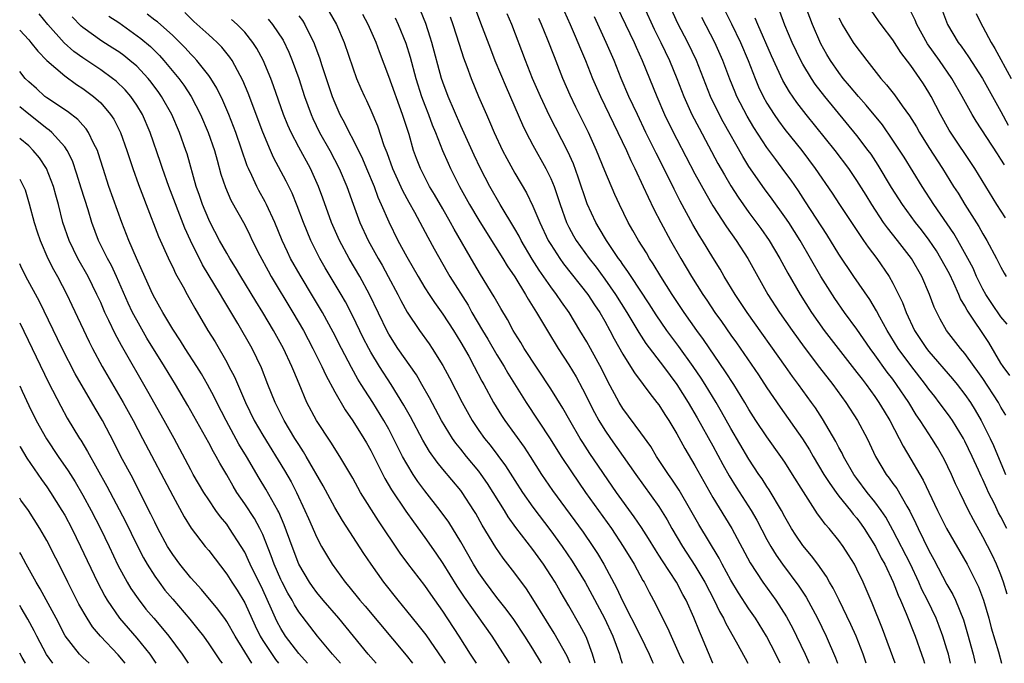
# Model space of a CAD drawing. Units: inches. Extents: x 2625000 to 2628000, y 1482000 to 1485000.
# Drawn here: x 2625000 to 2625109, y 1482000 to 1482072 of the extents above; entities that cross this region are included whole.
import ezdxf

# ---------------------------------------------------------------- set-up
doc = ezdxf.new("R2010")
doc.units = ezdxf.units.IN
doc.header["$MEASUREMENT"] = 0
doc.layers.add('LD26251482_2ft', color=5, linetype='Continuous')

msp = doc.modelspace()

# ---------------------------------------------------------------- linework, layer by layer
at = {"layer": 'LD26251482_2ft'}
for points, elevation in [([(2625049.78, 1482075), (2625051.18, 1482071.18), (2625052.29, 1482068.29), (2625052.79, 1482067), (2625054.03, 1482064.03), (2625055.84, 1482059.84), (2625056.25, 1482059), (2625057, 1482057.58), (2625058.44, 1482055), (2625059, 1482053.87), (2625059.36, 1482053), (2625059.78, 1482051.78), (2625060.02, 1482051), (2625060.74, 1482049), (2625061, 1482048.48), (2625061.52, 1482047.52), (2625061.82, 1482047), (2625062.31, 1482046.31), (2625063.25, 1482045), (2625064.02, 1482044.02), (2625065, 1482042.7), (2625066.2, 1482041), (2625067.46, 1482039), (2625068.76, 1482036.76), (2625069.55, 1482035.55), (2625071.5, 1482033), (2625073, 1482030.97), (2625074.24, 1482029), (2625075.27, 1482027.27), (2625077, 1482024.16), (2625078.11, 1482022.11), (2625078.82, 1482020.82), (2625079.58, 1482019.58), (2625081.26, 1482017), (2625081.89, 1482015.89), (2625083, 1482013.77), (2625083.42, 1482013), (2625084.02, 1482012.02), (2625084.74, 1482011), (2625086.56, 1482008.56), (2625087.35, 1482007.35), (2625088.63, 1482005), (2625089.6, 1482003), (2625090.62, 1482000.62), (2625090.83, 1482000)], 10658), ([(2625109.68, 1482037.68), (2625109, 1482038.5), (2625107.98, 1482039.98), (2625107.32, 1482041), (2625107, 1482041.58), (2625106.3, 1482043), (2625105.9, 1482043.9), (2625105.32, 1482045), (2625104.21, 1482047), (2625103.77, 1482047.76), (2625101.55, 1482051), (2625100.24, 1482053), (2625098.24, 1482056.24), (2625097, 1482058.15), (2625095.83, 1482059.83), (2625094.03, 1482062.03), (2625093.16, 1482063), (2625092.19, 1482064.19), (2625091.49, 1482065), (2625091, 1482065.65), (2625090.07, 1482067), (2625089.67, 1482067.67), (2625089, 1482068.86), (2625088.07, 1482071), (2625087, 1482073.85)], 10682), ([(2625066.34, 1482073), (2625068.25, 1482069), (2625068.47, 1482068.47), (2625069.14, 1482067), (2625070.76, 1482063), (2625071.63, 1482061), (2625072.07, 1482060.07), (2625073, 1482058.23), (2625075, 1482054.41), (2625076.2, 1482052.2), (2625077, 1482050.85), (2625078.5, 1482048.5), (2625079.57, 1482047), (2625080.88, 1482045), (2625081.98, 1482043), (2625083.12, 1482041), (2625084.41, 1482039), (2625085.8, 1482037), (2625087.14, 1482035.14), (2625088.86, 1482032.86), (2625090.31, 1482031), (2625091.77, 1482029), (2625093.06, 1482027), (2625094.13, 1482025), (2625094.41, 1482024.41), (2625095.07, 1482023), (2625096.25, 1482021), (2625096.58, 1482020.58), (2625097, 1482019.98), (2625097.42, 1482019.42), (2625098.55, 1482017.45), (2625098.89, 1482016.89), (2625099.55, 1482015.55), (2625099.79, 1482015), (2625101, 1482012.54), (2625101.55, 1482011.55), (2625103, 1482008.75), (2625103.64, 1482007.64), (2625103.94, 1482007), (2625104.83, 1482004.83), (2625105.3, 1482003.29), (2625105.9, 1482001), (2625106.14, 1482000)], 10668), ([(2625069.32, 1482073), (2625070.48, 1482070.48), (2625071.22, 1482069), (2625072.17, 1482067), (2625072.99, 1482065), (2625073.76, 1482063), (2625074.66, 1482061), (2625075.46, 1482059.46), (2625077.56, 1482055.56), (2625078.28, 1482054.28), (2625079, 1482053.08), (2625079.81, 1482051.81), (2625081, 1482050.11), (2625082.33, 1482048.33), (2625083.25, 1482047), (2625084.44, 1482045), (2625085.34, 1482043.34), (2625086.69, 1482041), (2625087.97, 1482039), (2625089.36, 1482037), (2625090.9, 1482035), (2625093, 1482032.33), (2625093.57, 1482031.57), (2625094.02, 1482031), (2625095, 1482029.65), (2625095.45, 1482029), (2625096.02, 1482028.02), (2625096.64, 1482027), (2625097.71, 1482025), (2625098.14, 1482024.14), (2625099, 1482022.69), (2625099.98, 1482021), (2625100.37, 1482020.37), (2625101.96, 1482017), (2625102.94, 1482015), (2625105.25, 1482011), (2625106.51, 1482008.51), (2625107.06, 1482007), (2625107.64, 1482005), (2625107.93, 1482003.93), (2625108.71, 1482001.29), (2625109.05, 1482000)], 10670), ([(2625109.69, 1482007.69), (2625109.3, 1482009), (2625109, 1482009.82), (2625108.52, 1482011), (2625108.04, 1482012.04), (2625107, 1482014.07), (2625105.94, 1482015.94), (2625105.39, 1482017), (2625104.42, 1482019), (2625103.96, 1482019.96), (2625103.5, 1482021), (2625102.7, 1482022.7), (2625101.97, 1482023.97), (2625101.34, 1482025), (2625101, 1482025.49), (2625100.03, 1482027), (2625099.6, 1482027.6), (2625098.75, 1482029), (2625097.41, 1482031), (2625097, 1482031.56), (2625096.37, 1482032.37), (2625095, 1482034.29), (2625094.47, 1482035), (2625093, 1482037.12), (2625091.62, 1482039), (2625090.54, 1482040.54), (2625089, 1482042.98), (2625086.68, 1482047), (2625085.42, 1482049), (2625085, 1482049.61), (2625083.58, 1482051.58), (2625082.73, 1482052.73), (2625081, 1482055.21), (2625080.31, 1482056.31), (2625078.16, 1482060.16), (2625077.47, 1482061.47), (2625076.74, 1482063), (2625075.18, 1482067), (2625074.21, 1482069), (2625073.11, 1482071.11), (2625072.25, 1482073)], 10672), ([(2625078.09, 1482073), (2625079.06, 1482071.06), (2625080.06, 1482069), (2625080.91, 1482067), (2625081.69, 1482065), (2625082.08, 1482064.08), (2625082.58, 1482063), (2625083, 1482062.25), (2625083.8, 1482061), (2625084.29, 1482060.29), (2625085, 1482059.34), (2625086.87, 1482057), (2625088.38, 1482055), (2625090.25, 1482052.25), (2625091.05, 1482051), (2625093.43, 1482047.43), (2625093.74, 1482047), (2625094.25, 1482046.25), (2625095.2, 1482045), (2625096.57, 1482043), (2625097, 1482042.25), (2625098.08, 1482040.08), (2625098.46, 1482039), (2625099.41, 1482037), (2625100.73, 1482035), (2625101, 1482034.66), (2625103.62, 1482031.62), (2625104.12, 1482031), (2625105, 1482029.87), (2625105.6, 1482029), (2625106.14, 1482028.14), (2625106.81, 1482027), (2625107.8, 1482025), (2625108.19, 1482024.19), (2625109.37, 1482021.37), (2625109.5, 1482021)], 10676), ([(2625109.4, 1482055.4), (2625109, 1482056.03), (2625108.6, 1482056.6), (2625106.25, 1482060.25), (2625105.8, 1482061), (2625104.69, 1482063), (2625103.55, 1482065), (2625102.16, 1482067), (2625100.84, 1482068.84), (2625099.66, 1482071), (2625099.48, 1482071.48), (2625098.81, 1482072.81)], 10688), ([(2625047.29, 1482000), (2625047, 1482000.46), (2625045.15, 1482003.15), (2625044.28, 1482004.28), (2625043, 1482005.85), (2625042.04, 1482007), (2625040.46, 1482009), (2625039.03, 1482011.03), (2625038.21, 1482012.21), (2625035.86, 1482015.86), (2625035, 1482017.31), (2625033.71, 1482019.71), (2625031.83, 1482023), (2625031.52, 1482023.52), (2625031, 1482024.32), (2625030.58, 1482025), (2625029.38, 1482027), (2625028.38, 1482029), (2625027.57, 1482031), (2625026.85, 1482032.85), (2625025.82, 1482035), (2625024.22, 1482037.78), (2625022.55, 1482040.55), (2625022.29, 1482041), (2625020.3, 1482044.3), (2625018.98, 1482047), (2625018.35, 1482048.35), (2625016.56, 1482053), (2625015.85, 1482055), (2625015.64, 1482055.64), (2625014.51, 1482059), (2625013.63, 1482061), (2625013, 1482062.03), (2625012.33, 1482063), (2625011.72, 1482063.72), (2625010.7, 1482064.7), (2625010.32, 1482065), (2625009, 1482065.95), (2625007, 1482067.28), (2625006, 1482068), (2625004.94, 1482068.94), (2625003.13, 1482071), (2625002.17, 1482072.17)], 10632), ([(2625050.74, 1482000), (2625050.09, 1482001), (2625048.83, 1482003), (2625047, 1482005.8), (2625045.67, 1482007.67), (2625045, 1482008.63), (2625043.11, 1482011.11), (2625042.25, 1482012.25), (2625039.84, 1482015.84), (2625037.87, 1482019), (2625037, 1482020.57), (2625035.57, 1482023), (2625034.57, 1482024.57), (2625032.98, 1482027), (2625031.91, 1482029), (2625031.04, 1482031.04), (2625030.45, 1482032.45), (2625030.24, 1482033), (2625029.31, 1482035), (2625028.21, 1482037), (2625027.01, 1482039), (2625026.23, 1482040.23), (2625024.55, 1482043), (2625023.98, 1482043.98), (2625023.35, 1482045), (2625023, 1482045.59), (2625022.21, 1482047), (2625021.15, 1482049), (2625021, 1482049.31), (2625020.31, 1482051), (2625019.98, 1482051.98), (2625019.61, 1482053), (2625018.6, 1482056.6), (2625018.47, 1482057), (2625017.77, 1482059), (2625016.9, 1482061), (2625015.75, 1482063), (2625015.44, 1482063.44), (2625014.59, 1482064.59), (2625014.26, 1482065), (2625013, 1482066.35), (2625012.24, 1482067), (2625011.55, 1482067.55), (2625011, 1482067.94), (2625010.36, 1482068.36), (2625009.12, 1482069.12), (2625007, 1482070.66), (2625006.82, 1482070.82), (2625005.83, 1482071.83)], 10634), ([(2625009.92, 1482071.92), (2625011, 1482071.2), (2625013.45, 1482069.45), (2625014.53, 1482068.53), (2625015.54, 1482067.54), (2625016.02, 1482067), (2625017.68, 1482065), (2625018.24, 1482064.24), (2625019.05, 1482063), (2625020.1, 1482061), (2625020.95, 1482059), (2625021.63, 1482057), (2625021.92, 1482055.92), (2625022.36, 1482054.36), (2625022.87, 1482052.87), (2625023.47, 1482051.47), (2625025, 1482048.72), (2625025.58, 1482047.58), (2625025.84, 1482047), (2625026.67, 1482045.33), (2625027.6, 1482043.6), (2625027.93, 1482043), (2625030.35, 1482039), (2625031.51, 1482037), (2625032.58, 1482035), (2625033.57, 1482033), (2625034.01, 1482032.01), (2625035, 1482030.16), (2625036.15, 1482028.16), (2625037, 1482026.95), (2625038.23, 1482025), (2625038.51, 1482024.51), (2625039, 1482023.66), (2625040.55, 1482020.55), (2625041.29, 1482019.29), (2625042.9, 1482016.9), (2625043.73, 1482015.73), (2625045, 1482013.98), (2625046.24, 1482012.24), (2625047, 1482011.11), (2625048.56, 1482008.56), (2625049.36, 1482007.36), (2625052.43, 1482003), (2625054.24, 1482000.24), (2625054.38, 1482000)], 10636), ([(2625057.95, 1482000), (2625057, 1482001.6), (2625056.13, 1482003), (2625054.88, 1482004.88), (2625054.03, 1482006.03), (2625053, 1482007.33), (2625051.73, 1482009), (2625051, 1482010.05), (2625050.42, 1482011), (2625049, 1482013.5), (2625047.67, 1482015.67), (2625046.72, 1482017), (2625045, 1482019.18), (2625044.22, 1482020.22), (2625043.71, 1482021), (2625043, 1482022.15), (2625042.54, 1482023), (2625042.02, 1482024.02), (2625041.54, 1482025), (2625041, 1482026.01), (2625040.44, 1482027), (2625039.22, 1482029), (2625038.34, 1482030.34), (2625037.95, 1482031), (2625037.58, 1482031.58), (2625036.86, 1482032.86), (2625035.74, 1482035), (2625034.81, 1482036.81), (2625033.62, 1482039), (2625032.65, 1482040.65), (2625031.14, 1482043.14), (2625030.1, 1482045), (2625029.74, 1482045.74), (2625029.17, 1482047), (2625028.34, 1482049), (2625027.42, 1482051), (2625027.28, 1482051.28), (2625026.56, 1482052.56), (2625026.33, 1482053), (2625025.78, 1482054.22), (2625025.4, 1482055), (2625025.28, 1482055.28), (2625024, 1482059), (2625023.22, 1482061), (2625022.55, 1482062.55), (2625021.9, 1482063.9), (2625021.22, 1482065), (2625021, 1482065.31), (2625019.68, 1482067), (2625019.36, 1482067.36), (2625019, 1482067.7), (2625018.39, 1482068.39), (2625017.8, 1482069), (2625017, 1482069.77), (2625015.29, 1482071.29), (2625015, 1482071.49), (2625014.15, 1482072.15)], 10638), ([(2625061.15, 1482000), (2625060.81, 1482000.81), (2625059.36, 1482003.36), (2625057, 1482007.15), (2625056.28, 1482008.28), (2625055, 1482010.03), (2625053.7, 1482011.7), (2625052.88, 1482012.88), (2625051.37, 1482015.37), (2625050.66, 1482016.66), (2625050.45, 1482017), (2625049.16, 1482019), (2625049, 1482019.21), (2625047, 1482021.59), (2625046.37, 1482022.37), (2625045.54, 1482023.54), (2625044.79, 1482024.79), (2625043.4, 1482027.4), (2625042.68, 1482028.68), (2625041.26, 1482031), (2625039.97, 1482033), (2625039, 1482034.58), (2625038.77, 1482035), (2625038.17, 1482036.16), (2625037, 1482038.59), (2625036.18, 1482040.18), (2625035.71, 1482041), (2625033.95, 1482043.95), (2625033.34, 1482045), (2625032.33, 1482047), (2625031.52, 1482049), (2625030.83, 1482050.83), (2625030.25, 1482052.25), (2625029.59, 1482053.59), (2625028.21, 1482056.21), (2625027.87, 1482057), (2625027.02, 1482059.02), (2625025.37, 1482063.37), (2625024.78, 1482064.78), (2625023.59, 1482067), (2625023.36, 1482067.36), (2625022.47, 1482068.47), (2625021.94, 1482069), (2625021.45, 1482069.45), (2625021, 1482069.83), (2625019.34, 1482071.34), (2625018.33, 1482072.33)], 10640), ([(2625031, 1482071.97), (2625031.43, 1482071.43), (2625031.69, 1482071), (2625032.3, 1482069.7), (2625032.66, 1482069), (2625032.76, 1482068.76), (2625033, 1482068.06), (2625033.29, 1482067.29), (2625033.55, 1482066.45), (2625034.71, 1482063), (2625035, 1482062.27), (2625035.57, 1482061), (2625036.08, 1482060.08), (2625036.6, 1482059), (2625037, 1482058.25), (2625038.07, 1482056.07), (2625038.53, 1482055), (2625039.36, 1482053), (2625039.8, 1482051.8), (2625040.17, 1482051), (2625041, 1482049.07), (2625042.02, 1482047), (2625043, 1482045.18), (2625044.25, 1482043), (2625045, 1482041.74), (2625045.47, 1482041), (2625046.08, 1482040.08), (2625047, 1482038.81), (2625048.18, 1482037), (2625049, 1482035.67), (2625049.88, 1482034.12), (2625050.48, 1482033), (2625051.35, 1482031.35), (2625051.55, 1482031), (2625052.65, 1482029), (2625053.53, 1482027.53), (2625053.89, 1482027), (2625056.03, 1482024.03), (2625056.7, 1482023), (2625057.98, 1482021), (2625059.2, 1482019.2), (2625062.58, 1482014.58), (2625063.65, 1482013), (2625064.19, 1482012.19), (2625064.88, 1482011), (2625066.33, 1482008.33), (2625066.94, 1482007), (2625068.97, 1482003), (2625069.94, 1482001), (2625070.25, 1482000.25), (2625070.38, 1482000)], 10646), ([(2625034.39, 1482072.39), (2625035.21, 1482071), (2625036.06, 1482069), (2625037, 1482066.16), (2625037.42, 1482065), (2625037.89, 1482063.89), (2625038.3, 1482063), (2625038.53, 1482062.53), (2625039, 1482061.47), (2625039.73, 1482059.73), (2625040.46, 1482057.54), (2625040.78, 1482056.78), (2625041.43, 1482055), (2625042.53, 1482052.53), (2625043.24, 1482051.24), (2625043.86, 1482050.14), (2625045.34, 1482047.34), (2625046.05, 1482046.05), (2625047.5, 1482043.5), (2625047.78, 1482043), (2625049.8, 1482039.8), (2625050.24, 1482039), (2625051.41, 1482037), (2625052.01, 1482036.01), (2625053, 1482034.29), (2625053.8, 1482033), (2625054.24, 1482032.24), (2625056.27, 1482029), (2625058.94, 1482024.94), (2625060.15, 1482023), (2625061.28, 1482021.28), (2625062.86, 1482019), (2625065.73, 1482015), (2625067.05, 1482013), (2625068.24, 1482011), (2625069.21, 1482009.21), (2625069.35, 1482009), (2625069.91, 1482007.91), (2625070.62, 1482006.62), (2625071.41, 1482005), (2625071.96, 1482003.96), (2625072.36, 1482003), (2625073.25, 1482001), (2625073.72, 1482000)], 10648), ([(2625077.01, 1482000), (2625077, 1482000.02), (2625075.75, 1482003), (2625075.52, 1482003.52), (2625074.9, 1482005.1), (2625074.03, 1482007), (2625073.66, 1482007.66), (2625072.96, 1482009), (2625071.39, 1482011.39), (2625071, 1482012.02), (2625070.61, 1482012.61), (2625069.86, 1482013.86), (2625069.08, 1482015.08), (2625068.27, 1482016.27), (2625066.3, 1482019), (2625063.33, 1482023.33), (2625062.54, 1482024.54), (2625062.26, 1482025), (2625061.1, 1482027), (2625060.34, 1482028.34), (2625059, 1482030.51), (2625056.05, 1482035), (2625055.65, 1482035.65), (2625055, 1482036.7), (2625054.82, 1482037), (2625054.19, 1482038.19), (2625053.44, 1482039.44), (2625053, 1482040.19), (2625052.72, 1482040.72), (2625051.2, 1482043.2), (2625050.45, 1482044.45), (2625048.25, 1482048.25), (2625047.86, 1482049), (2625047, 1482050.5), (2625046.08, 1482052.08), (2625045.53, 1482053), (2625045, 1482054.01), (2625044.51, 1482055), (2625044.09, 1482056.09), (2625043.76, 1482057), (2625043.25, 1482058.75), (2625042.52, 1482061), (2625041, 1482065.2), (2625039.96, 1482067.96), (2625039.6, 1482069), (2625038.71, 1482071), (2625038.1, 1482072.1)], 10650), ([(2625041.72, 1482071.72), (2625042.06, 1482071), (2625042.9, 1482068.9), (2625043.36, 1482067.36), (2625044.01, 1482065), (2625044.64, 1482063), (2625045, 1482062.04), (2625045.4, 1482061), (2625045.83, 1482059.83), (2625046.19, 1482059), (2625046.98, 1482056.98), (2625047.58, 1482055.58), (2625047.86, 1482055), (2625048.87, 1482053), (2625049.97, 1482051), (2625051, 1482049.25), (2625051.86, 1482047.86), (2625053.66, 1482045), (2625054.16, 1482044.16), (2625055, 1482042.94), (2625056.19, 1482041), (2625056.47, 1482040.47), (2625057.41, 1482039), (2625058.75, 1482036.75), (2625059.82, 1482035), (2625061, 1482033.17), (2625061.82, 1482031.82), (2625062.52, 1482030.52), (2625063.86, 1482027.86), (2625064.33, 1482027), (2625065, 1482025.9), (2625065.62, 1482025), (2625068.43, 1482021), (2625071, 1482017.41), (2625071.93, 1482015.93), (2625072.44, 1482015), (2625073.63, 1482013), (2625075, 1482010.88), (2625076.1, 1482009), (2625077.14, 1482007), (2625077.75, 1482005.75), (2625078.19, 1482005), (2625078.44, 1482004.44), (2625079.6, 1482002.4), (2625080.57, 1482000.57), (2625080.89, 1482000)], 10652), ([(2625084.46, 1482000), (2625083.99, 1482001), (2625082.96, 1482003), (2625081.74, 1482005), (2625081, 1482006.06), (2625079.83, 1482007.83), (2625079, 1482009.25), (2625078.05, 1482011), (2625077.69, 1482011.69), (2625075.43, 1482015.43), (2625074.56, 1482017), (2625073.26, 1482019.26), (2625072.45, 1482020.45), (2625072.06, 1482021), (2625070.73, 1482023), (2625070.09, 1482024.09), (2625069, 1482025.6), (2625067, 1482028.32), (2625066.59, 1482029), (2625065.33, 1482031.33), (2625064.67, 1482032.67), (2625063.4, 1482035), (2625063, 1482035.73), (2625062.24, 1482037), (2625061.02, 1482039), (2625060.18, 1482040.18), (2625059.62, 1482041), (2625059, 1482041.83), (2625057.7, 1482043.7), (2625056.93, 1482044.93), (2625055.71, 1482047), (2625055.47, 1482047.47), (2625055, 1482048.3), (2625053.36, 1482051), (2625052.22, 1482053), (2625051.18, 1482055), (2625050.48, 1482056.48), (2625049, 1482059.73), (2625047.58, 1482063), (2625047, 1482064.57), (2625046.86, 1482065), (2625045.78, 1482069), (2625045.6, 1482069.6), (2625045.11, 1482071.11), (2625044.54, 1482072.54)], 10654), ([(2625047.83, 1482071.83), (2625048.11, 1482071), (2625048.8, 1482068.8), (2625049.3, 1482067.3), (2625049.68, 1482066.32), (2625050.15, 1482065), (2625050.98, 1482063), (2625051.84, 1482061), (2625052.2, 1482060.2), (2625052.7, 1482059), (2625053.63, 1482057), (2625054.1, 1482056.1), (2625055, 1482054.46), (2625056.28, 1482052.28), (2625057, 1482050.79), (2625057.76, 1482049), (2625058.72, 1482047), (2625059, 1482046.53), (2625059.99, 1482045), (2625060.41, 1482044.41), (2625063.11, 1482041), (2625063.85, 1482039.85), (2625064.43, 1482039), (2625065, 1482038.03), (2625065.57, 1482037), (2625066.05, 1482036.05), (2625067, 1482034.37), (2625067.86, 1482033), (2625068.28, 1482032.28), (2625069.25, 1482031), (2625069.98, 1482029.98), (2625070.79, 1482029), (2625071, 1482028.72), (2625071.66, 1482027.66), (2625072.11, 1482027), (2625073, 1482025.51), (2625073.87, 1482023.87), (2625075, 1482021.97), (2625077, 1482018.43), (2625079.11, 1482015), (2625081.15, 1482011.15), (2625082.55, 1482009), (2625084.01, 1482007), (2625085.17, 1482005.17), (2625085.87, 1482003.87), (2625086.3, 1482003), (2625087.26, 1482001), (2625087.7, 1482000)], 10656), ([(2625094.04, 1482000), (2625093.7, 1482001), (2625092.91, 1482003), (2625092.32, 1482004.32), (2625091.02, 1482007.02), (2625090.36, 1482008.36), (2625089.97, 1482009), (2625089.63, 1482009.63), (2625088.66, 1482011), (2625087.96, 1482011.96), (2625087, 1482013.1), (2625086.23, 1482014.23), (2625085.74, 1482015), (2625085, 1482016.26), (2625084.61, 1482017), (2625083.27, 1482019.27), (2625083, 1482019.66), (2625082.49, 1482020.49), (2625082.12, 1482021), (2625081, 1482022.68), (2625079, 1482026.08), (2625077.96, 1482027.96), (2625077.35, 1482029), (2625076.13, 1482031), (2625075.69, 1482031.69), (2625074.82, 1482033), (2625073.22, 1482035.22), (2625071.89, 1482037), (2625070.71, 1482038.71), (2625069.93, 1482039.93), (2625067.92, 1482043), (2625067.56, 1482043.56), (2625067, 1482044.33), (2625066.73, 1482044.73), (2625066.52, 1482045), (2625065.17, 1482047), (2625064.37, 1482048.37), (2625063.99, 1482049), (2625063.05, 1482051.05), (2625062.04, 1482054.04), (2625061.5, 1482055.5), (2625060.89, 1482056.89), (2625058.84, 1482060.84), (2625057.84, 1482063), (2625056.98, 1482065), (2625056.18, 1482067), (2625054.65, 1482071), (2625054.16, 1482072.16)], 10660), ([(2625097.26, 1482000), (2625095.85, 1482003.85), (2625094.68, 1482006.68), (2625093.69, 1482009), (2625093, 1482010.48), (2625092.73, 1482011), (2625092.07, 1482012.07), (2625091.47, 1482013), (2625091, 1482013.65), (2625089.9, 1482015), (2625089.47, 1482015.47), (2625089, 1482016.14), (2625088.63, 1482016.63), (2625087.06, 1482019.06), (2625085.86, 1482021), (2625085, 1482022.35), (2625084.56, 1482023), (2625083, 1482025.16), (2625081.77, 1482027), (2625081, 1482028.22), (2625080.54, 1482029), (2625079.32, 1482031), (2625078.41, 1482032.41), (2625075.97, 1482035.97), (2625075.22, 1482037), (2625073.81, 1482039), (2625072.47, 1482041), (2625071.21, 1482043), (2625070.38, 1482044.38), (2625069.96, 1482045), (2625069.61, 1482045.61), (2625068.73, 1482047), (2625068.11, 1482048.11), (2625067.6, 1482049), (2625066.61, 1482051), (2625066.11, 1482052.11), (2625065, 1482054.72), (2625064.09, 1482057), (2625063.19, 1482059), (2625061.79, 1482061.79), (2625061.14, 1482063.14), (2625060.33, 1482065), (2625059.39, 1482067.39), (2625058.63, 1482069.37), (2625057.96, 1482071), (2625057.67, 1482071.67)], 10662), ([(2625060.49, 1482072.49), (2625061.14, 1482071), (2625061.69, 1482069.69), (2625062.01, 1482069), (2625062.29, 1482068.29), (2625062.84, 1482067), (2625063.64, 1482065), (2625064.51, 1482063), (2625066.46, 1482059), (2625067.4, 1482057), (2625067.88, 1482055.88), (2625068.33, 1482055), (2625069.27, 1482053), (2625069.8, 1482051.8), (2625070.46, 1482050.46), (2625071.21, 1482049), (2625072.29, 1482047), (2625073.44, 1482045), (2625074.63, 1482043), (2625075.89, 1482041), (2625076.34, 1482040.34), (2625077.23, 1482039), (2625077.97, 1482037.97), (2625079, 1482036.46), (2625079.61, 1482035.61), (2625082.06, 1482032.06), (2625083, 1482030.61), (2625084.46, 1482028.46), (2625086.94, 1482024.94), (2625087.73, 1482023.73), (2625088.14, 1482023), (2625089.34, 1482021), (2625089.98, 1482019.98), (2625090.68, 1482019), (2625091, 1482018.58), (2625092.28, 1482017), (2625092.59, 1482016.59), (2625093, 1482016.12), (2625093.48, 1482015.48), (2625093.81, 1482015), (2625095.05, 1482013), (2625095.7, 1482011.7), (2625096.09, 1482011), (2625097.03, 1482009), (2625097.57, 1482007.57), (2625097.84, 1482007), (2625098.46, 1482005.54), (2625099.46, 1482003), (2625100.18, 1482001), (2625100.39, 1482000.39), (2625100.51, 1482000)], 10664), ([(2625103.41, 1482000), (2625103.16, 1482001), (2625103, 1482001.57), (2625102.56, 1482003), (2625102.14, 1482004.14), (2625101.8, 1482005), (2625100.84, 1482007), (2625100.22, 1482008.22), (2625099.89, 1482009), (2625098.94, 1482011), (2625097, 1482014.81), (2625096.23, 1482016.23), (2625095.7, 1482017), (2625095, 1482017.95), (2625094.14, 1482019), (2625093, 1482020.52), (2625092.65, 1482021), (2625091.52, 1482023), (2625091.35, 1482023.35), (2625091, 1482023.99), (2625090.66, 1482024.66), (2625089.18, 1482027.18), (2625088.39, 1482028.39), (2625087.96, 1482029), (2625086.52, 1482031), (2625085.86, 1482031.86), (2625085.08, 1482033), (2625080.81, 1482039), (2625079.48, 1482041), (2625078.27, 1482043), (2625077.8, 1482043.8), (2625077, 1482045.08), (2625075.83, 1482047), (2625075.51, 1482047.51), (2625074.78, 1482048.78), (2625073.37, 1482051.37), (2625072.69, 1482052.69), (2625072.1, 1482053.9), (2625070.7, 1482056.7), (2625069.57, 1482059), (2625068.61, 1482061), (2625067.68, 1482063), (2625066.83, 1482065), (2625066.02, 1482067), (2625065.16, 1482069), (2625063.84, 1482071.84)], 10666), ([(2625109.64, 1482015), (2625109, 1482016.28), (2625108.74, 1482016.74), (2625108.27, 1482017.73), (2625107.62, 1482019), (2625107.42, 1482019.42), (2625107, 1482020.43), (2625106.81, 1482020.81), (2625106.52, 1482021.48), (2625105.81, 1482023), (2625105, 1482024.7), (2625104.84, 1482025), (2625103.6, 1482027), (2625103.36, 1482027.36), (2625102.5, 1482028.5), (2625102.15, 1482029), (2625101.64, 1482029.64), (2625101, 1482030.47), (2625100.63, 1482031), (2625099, 1482033.09), (2625097.6, 1482035), (2625096.36, 1482037), (2625095.55, 1482038.45), (2625095.18, 1482039.18), (2625094.42, 1482040.42), (2625092.64, 1482043), (2625091, 1482045.47), (2625089.66, 1482047.66), (2625087.29, 1482051.29), (2625086.5, 1482052.5), (2625085.68, 1482053.68), (2625085, 1482054.62), (2625083.98, 1482055.98), (2625083, 1482057.33), (2625081.55, 1482059.55), (2625080.81, 1482060.81), (2625079.67, 1482063), (2625079.47, 1482063.47), (2625078.9, 1482064.9), (2625078.12, 1482067), (2625077.22, 1482069), (2625075.76, 1482071.76)], 10674), ([(2625109.56, 1482027.56), (2625109, 1482028.48), (2625108.71, 1482029), (2625107, 1482031.64), (2625106.44, 1482032.44), (2625106.02, 1482033), (2625105, 1482034.43), (2625104.52, 1482035), (2625102.97, 1482037), (2625102.25, 1482038.25), (2625101.86, 1482039), (2625101.58, 1482039.58), (2625101.08, 1482041), (2625100.22, 1482043), (2625099.05, 1482045), (2625097.5, 1482047), (2625096.39, 1482048.39), (2625095.97, 1482049), (2625094.64, 1482051), (2625094.01, 1482052.01), (2625093, 1482053.66), (2625092.1, 1482055), (2625090.58, 1482057), (2625087.35, 1482061), (2625086.33, 1482062.33), (2625085.51, 1482063.51), (2625084.78, 1482064.78), (2625083.51, 1482067.51), (2625081.99, 1482071), (2625081.71, 1482071.71)], 10678), ([(2625109.97, 1482031.97), (2625109.23, 1482033), (2625109, 1482033.35), (2625107.64, 1482035.64), (2625105.24, 1482039.24), (2625105, 1482039.72), (2625104.52, 1482040.52), (2625104.33, 1482041), (2625103.77, 1482042.23), (2625103.27, 1482043.27), (2625102.34, 1482045), (2625101.83, 1482045.83), (2625101.03, 1482047.03), (2625100.17, 1482048.17), (2625099.5, 1482049), (2625098.05, 1482051), (2625096.86, 1482052.86), (2625095.37, 1482055.37), (2625094.57, 1482056.57), (2625094.26, 1482057), (2625093, 1482058.66), (2625089.44, 1482063), (2625088.37, 1482064.37), (2625087.95, 1482065), (2625087, 1482066.58), (2625086.77, 1482067), (2625085.81, 1482069), (2625085, 1482070.93), (2625084.43, 1482072.43)], 10680), ([(2625091, 1482071.74), (2625091.24, 1482071.24), (2625091.36, 1482071), (2625092.6, 1482069), (2625093, 1482068.42), (2625093.63, 1482067.63), (2625094.09, 1482067), (2625095.66, 1482065), (2625096.3, 1482064.3), (2625097.18, 1482063.18), (2625098.03, 1482061.97), (2625098.85, 1482060.85), (2625099.62, 1482059.62), (2625099.96, 1482059), (2625101, 1482057.32), (2625102.5, 1482055), (2625103.74, 1482053), (2625104.23, 1482052.23), (2625104.98, 1482051), (2625106.55, 1482048.55), (2625107, 1482047.74), (2625107.45, 1482047), (2625108.52, 1482045), (2625109, 1482044.02), (2625109.36, 1482043.36), (2625109.58, 1482043)], 10684), ([(2625109.5, 1482049.5), (2625108.54, 1482051), (2625106.09, 1482055), (2625103.26, 1482059.26), (2625102.28, 1482061), (2625101.25, 1482063), (2625101, 1482063.43), (2625100.39, 1482064.39), (2625099.99, 1482065), (2625099, 1482066.42), (2625097.88, 1482067.88), (2625097, 1482069.27), (2625095.69, 1482071), (2625095.4, 1482071.4), (2625094.59, 1482072.59)], 10686), ([(2625102.49, 1482072.49), (2625103.05, 1482071), (2625104.26, 1482069), (2625104.59, 1482068.59), (2625105.41, 1482067.41), (2625106.95, 1482065), (2625109, 1482061.31), (2625109.8, 1482059.8)], 10690), ([(2625106.23, 1482072.23), (2625106.84, 1482071), (2625107, 1482070.72), (2625107.93, 1482069), (2625108.33, 1482068.33), (2625110.12, 1482065)], 10692), ([(2625063.93, 1482000), (2625063.64, 1482001), (2625063, 1482002.75), (2625062.89, 1482003), (2625062.24, 1482004.24), (2625061, 1482006.39), (2625060.02, 1482008.02), (2625059.47, 1482009), (2625059, 1482009.75), (2625058.18, 1482011), (2625057, 1482012.63), (2625055.11, 1482015.11), (2625054.27, 1482016.27), (2625053.84, 1482017), (2625052.61, 1482019), (2625051.97, 1482019.97), (2625051.27, 1482021), (2625051, 1482021.36), (2625049.64, 1482023), (2625049, 1482023.81), (2625048.46, 1482024.46), (2625048.09, 1482025), (2625046.86, 1482027), (2625045.52, 1482029.52), (2625044.68, 1482031), (2625044.06, 1482032.06), (2625042.02, 1482035), (2625041, 1482036.59), (2625040.85, 1482036.85), (2625038.86, 1482041), (2625037.77, 1482043), (2625036.59, 1482045), (2625035.51, 1482047), (2625034.65, 1482049), (2625033.68, 1482051.68), (2625033.19, 1482053), (2625032.29, 1482055), (2625031, 1482057.36), (2625030.14, 1482059), (2625029.79, 1482059.79), (2625029.3, 1482061), (2625028.19, 1482064.19), (2625027.88, 1482065), (2625027.03, 1482067.03), (2625026.34, 1482068.34), (2625025.91, 1482069), (2625025, 1482070.13), (2625024.15, 1482071), (2625023.54, 1482071.54)], 10642), ([(2625027.59, 1482071.59), (2625028.1, 1482071), (2625029.25, 1482069.25), (2625029.9, 1482067.9), (2625030.26, 1482067), (2625030.99, 1482064.99), (2625031.64, 1482063), (2625032.36, 1482061), (2625032.55, 1482060.55), (2625033.31, 1482059), (2625034.46, 1482057), (2625035.5, 1482055), (2625036.34, 1482053), (2625037.04, 1482051.04), (2625037.8, 1482049), (2625038.71, 1482047), (2625039.82, 1482045), (2625040.25, 1482044.25), (2625040.93, 1482043), (2625041.99, 1482041), (2625042.33, 1482040.33), (2625043.04, 1482039.04), (2625044.41, 1482037), (2625045.49, 1482035.49), (2625045.81, 1482035), (2625047, 1482033.08), (2625047.73, 1482031.73), (2625049.15, 1482029), (2625050.26, 1482027), (2625051, 1482025.89), (2625051.63, 1482025), (2625052.25, 1482024.25), (2625053.96, 1482021.96), (2625055, 1482020.31), (2625055.86, 1482019), (2625057, 1482017.37), (2625059, 1482014.72), (2625060.25, 1482013), (2625061.37, 1482011.37), (2625062.8, 1482009), (2625063.59, 1482007.59), (2625064.97, 1482005), (2625065.9, 1482003), (2625066.61, 1482001), (2625066.69, 1482000.69), (2625066.91, 1482000)], 10644), ([(2625000, 1482070.35), (2625001, 1482069.29), (2625001.25, 1482069), (2625002.01, 1482068.01), (2625003, 1482067), (2625005, 1482065.27), (2625006.32, 1482064.32), (2625007, 1482063.89), (2625008.2, 1482063), (2625009, 1482062.27), (2625010.1, 1482061), (2625010.46, 1482060.46), (2625011.2, 1482059), (2625011.92, 1482057), (2625012.56, 1482055), (2625013.21, 1482053.21), (2625013.76, 1482051.76), (2625014.06, 1482051), (2625015.42, 1482047.42), (2625016.67, 1482044.67), (2625017, 1482044.01), (2625017.32, 1482043.32), (2625018.15, 1482041.85), (2625018.6, 1482041), (2625019.46, 1482039.46), (2625020.91, 1482037), (2625021.71, 1482035.71), (2625023, 1482033.46), (2625023.25, 1482033), (2625023.85, 1482031.85), (2625025.07, 1482029), (2625026.05, 1482027), (2625027, 1482025.36), (2625029.42, 1482021.42), (2625030.15, 1482020.15), (2625030.74, 1482019), (2625031.69, 1482017), (2625032.08, 1482016.08), (2625033, 1482013.98), (2625033.53, 1482013), (2625034.07, 1482012.07), (2625034.72, 1482011), (2625036.16, 1482009), (2625036.55, 1482008.55), (2625037.8, 1482007), (2625038.36, 1482006.36), (2625042.92, 1482000.92), (2625043.64, 1482000)], 10630), ([(2625039.58, 1482000), (2625038.7, 1482001), (2625035.44, 1482005), (2625033.72, 1482007), (2625033, 1482007.87), (2625032.52, 1482008.52), (2625032.18, 1482009), (2625031.02, 1482011), (2625030.25, 1482013), (2625029.39, 1482015.39), (2625028.79, 1482016.79), (2625028.68, 1482017), (2625027.35, 1482019.35), (2625026.59, 1482020.59), (2625025.19, 1482023), (2625024.36, 1482024.36), (2625022.92, 1482027), (2625021.9, 1482029), (2625021.61, 1482029.61), (2625020.87, 1482031), (2625020.18, 1482032.18), (2625019.68, 1482033), (2625018.38, 1482035), (2625017.85, 1482035.85), (2625017, 1482037.12), (2625015.89, 1482039), (2625015.58, 1482039.58), (2625015, 1482040.57), (2625014.78, 1482041), (2625013.62, 1482043.62), (2625012.97, 1482045.03), (2625012.11, 1482047), (2625011.35, 1482049), (2625009.92, 1482053), (2625009.26, 1482055), (2625008.73, 1482056.73), (2625008.63, 1482057), (2625008.21, 1482057.79), (2625007.64, 1482059), (2625007.39, 1482059.39), (2625007, 1482059.81), (2625006.45, 1482060.45), (2625005.31, 1482061.31), (2625003, 1482062.84), (2625002.79, 1482063), (2625001.86, 1482063.86), (2625001, 1482064.61), (2625000.61, 1482065), (2625000, 1482065.75)], 10628), ([(2625035.63, 1482000), (2625034.74, 1482001), (2625033.08, 1482003), (2625031, 1482005.73), (2625030.51, 1482006.51), (2625030.25, 1482007), (2625029.79, 1482007.79), (2625029.16, 1482009), (2625029, 1482009.33), (2625028.28, 1482011), (2625027.95, 1482011.95), (2625027, 1482014.31), (2625026.68, 1482015), (2625026.09, 1482016.09), (2625025, 1482017.73), (2625024.13, 1482019), (2625023.7, 1482019.7), (2625023, 1482020.95), (2625022.24, 1482022.24), (2625021.83, 1482023), (2625021.52, 1482023.52), (2625021, 1482024.5), (2625018.66, 1482028.66), (2625017.29, 1482031), (2625016.08, 1482033), (2625014.14, 1482036.14), (2625013, 1482038.12), (2625012.54, 1482039), (2625012.04, 1482040.04), (2625010.75, 1482043), (2625010.19, 1482044.19), (2625009.75, 1482045), (2625008.75, 1482047), (2625008.02, 1482049), (2625007.62, 1482050.38), (2625006.82, 1482052.82), (2625006.36, 1482054.36), (2625005.85, 1482055.85), (2625005.27, 1482057), (2625005, 1482057.38), (2625003.56, 1482059), (2625003.26, 1482059.26), (2625003, 1482059.44), (2625001, 1482061.03), (2625000, 1482061.85)], 10626), ([(2625031.96, 1482000), (2625031, 1482001.1), (2625029.54, 1482003), (2625029, 1482003.86), (2625028.61, 1482004.61), (2625028.41, 1482005), (2625027.97, 1482006.03), (2625027, 1482008.16), (2625025.61, 1482011), (2625025.43, 1482011.43), (2625025, 1482012.34), (2625024.62, 1482013), (2625023.32, 1482015), (2625023, 1482015.45), (2625022.29, 1482016.29), (2625021.78, 1482017), (2625021, 1482018.17), (2625020.46, 1482019), (2625019.28, 1482021), (2625019, 1482021.51), (2625017.15, 1482025), (2625016.05, 1482027), (2625014.22, 1482030.22), (2625011.3, 1482035.3), (2625010.6, 1482036.6), (2625009.91, 1482038.09), (2625009.47, 1482039), (2625009, 1482040.08), (2625008.58, 1482041), (2625007.59, 1482043), (2625006.47, 1482045), (2625005.97, 1482045.97), (2625005.48, 1482047), (2625004.79, 1482049), (2625004.3, 1482051), (2625004.01, 1482052.01), (2625003.77, 1482053), (2625002.99, 1482055), (2625002.19, 1482056.19), (2625001.51, 1482057), (2625001, 1482057.49), (2625000, 1482058.34)], 10624), ([(2625000, 1482053.82), (2625000.43, 1482053), (2625000.6, 1482052.6), (2625001.07, 1482051.07), (2625001.61, 1482049), (2625001.94, 1482047.94), (2625002.26, 1482047), (2625003.14, 1482045), (2625003.77, 1482043.77), (2625004.19, 1482043), (2625005.22, 1482041), (2625005.8, 1482039.8), (2625007.73, 1482035.73), (2625008.1, 1482035), (2625009.16, 1482033), (2625011.5, 1482029), (2625012.6, 1482027), (2625013.66, 1482025), (2625017, 1482018.6), (2625018.27, 1482016.27), (2625019.03, 1482015.03), (2625020.6, 1482013), (2625021, 1482012.52), (2625023, 1482009.9), (2625023.56, 1482009), (2625024.14, 1482008.14), (2625025, 1482006.72), (2625026.16, 1482004.16), (2625026.73, 1482003), (2625027, 1482002.55), (2625028.42, 1482000.42), (2625028.74, 1482000)], 10622), ([(2625025.78, 1482000), (2625025, 1482001.28), (2625023.92, 1482003), (2625023, 1482004.65), (2625022.86, 1482004.86), (2625022.02, 1482006.02), (2625020.19, 1482008.19), (2625019.44, 1482009), (2625019, 1482009.51), (2625017.79, 1482011), (2625017, 1482012.08), (2625016.64, 1482012.64), (2625016.43, 1482013), (2625015.35, 1482015), (2625015, 1482015.7), (2625014.58, 1482016.58), (2625013.36, 1482019), (2625012.56, 1482020.56), (2625011.25, 1482023), (2625010.5, 1482024.5), (2625009.19, 1482027), (2625008.37, 1482028.37), (2625006.17, 1482032.17), (2625004.72, 1482035), (2625002.2, 1482040.2), (2625000.7, 1482043), (2625000.13, 1482044.13), (2625000, 1482044.4)], 10620), ([(2625000, 1482037.82), (2625003.21, 1482031.21), (2625004.56, 1482028.56), (2625005.26, 1482027.26), (2625006.63, 1482025), (2625006.78, 1482024.78), (2625007.54, 1482023.54), (2625009.69, 1482019.69), (2625011.75, 1482015.75), (2625013, 1482013.18), (2625013.74, 1482011.74), (2625014.15, 1482011), (2625015, 1482009.67), (2625015.48, 1482009), (2625016.14, 1482008.14), (2625017, 1482007.12), (2625018.9, 1482004.9), (2625019.8, 1482003.8), (2625020.4, 1482003), (2625021, 1482002.16), (2625022.28, 1482000.28), (2625022.48, 1482000)], 10618), ([(2625000, 1482030.82), (2625000.26, 1482030.26), (2625001, 1482028.66), (2625001.82, 1482027), (2625002.96, 1482024.96), (2625004.26, 1482023), (2625005.39, 1482021.39), (2625006.16, 1482020.16), (2625007, 1482018.7), (2625007.93, 1482017), (2625008.96, 1482015), (2625009.93, 1482013), (2625010.92, 1482010.92), (2625011.94, 1482009), (2625012.33, 1482008.33), (2625013.15, 1482007.15), (2625014.03, 1482006.03), (2625014.89, 1482005), (2625015.87, 1482003.87), (2625016.56, 1482003), (2625018.05, 1482001), (2625018.73, 1482000)], 10616), ([(2625000, 1482024.1), (2625000.04, 1482024.04), (2625000.8, 1482022.8), (2625002.42, 1482020.42), (2625003, 1482019.63), (2625003.43, 1482019), (2625004.69, 1482017), (2625005, 1482016.46), (2625005.78, 1482015), (2625006.76, 1482013), (2625008.65, 1482009), (2625009.45, 1482007.45), (2625009.72, 1482007), (2625011.09, 1482005), (2625013, 1482002.81), (2625014.46, 1482001), (2625014.68, 1482000.68), (2625015.12, 1482000)], 10614), ([(2625011.71, 1482000), (2625010.95, 1482000.95), (2625008.98, 1482003), (2625008.07, 1482004.07), (2625007.48, 1482005), (2625006.58, 1482006.58), (2625006.36, 1482007), (2625005.34, 1482009), (2625005, 1482009.72), (2625003, 1482013.64), (2625002.22, 1482015), (2625000.97, 1482016.97), (2625000.14, 1482018.14), (2625000, 1482018.36)], 10612), ([(2625007.7, 1482000), (2625007, 1482000.65), (2625006.64, 1482001), (2625005.05, 1482003.05), (2625004.05, 1482005), (2625002.27, 1482008.27), (2625001.83, 1482009), (2625000.72, 1482011), (2625000.12, 1482012.12), (2625000, 1482012.32)], 10610), ([(2625003.68, 1482000), (2625002.97, 1482000.97), (2625001.92, 1482003), (2625001.62, 1482003.62), (2625000.9, 1482004.9), (2625000.17, 1482006.17), (2625000, 1482006.44)], 10608), ([(2625000.64, 1482000), (2625000.26, 1482000.63), (2625000, 1482001.12)], 10606)]:
    msp.add_lwpolyline(points, dxfattribs=dict(at, elevation=elevation))

doc.saveas('drawing.dxf')
